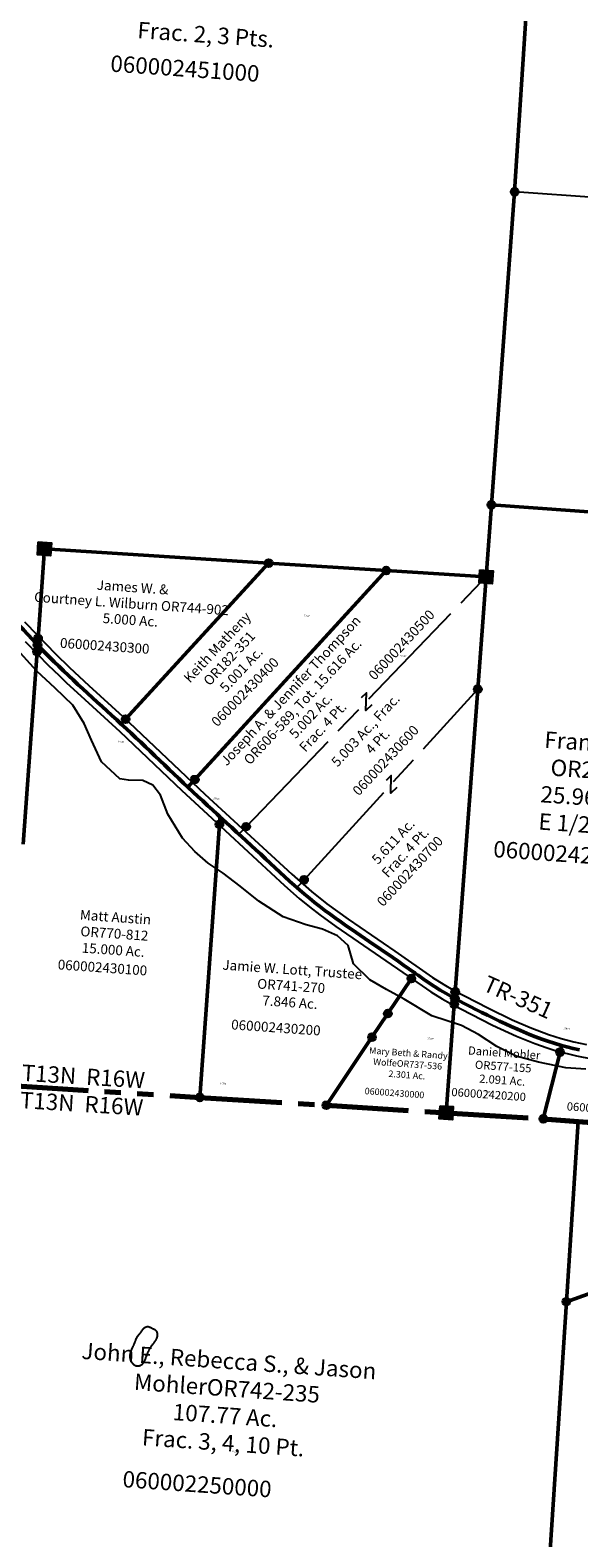
# Model space of a CAD drawing. Units: feet. Extents: x 1998269 to 2033041, y 535946 to 571226.
# Drawn here: x 2018168 to 2019838, y 552283 to 556878 of the extents above; entities that cross this region are included whole.
import ezdxf

# ---------------------------------------------------------------- set-up
doc = ezdxf.new("R2010")
doc.units = ezdxf.units.FT
doc.header["$MEASUREMENT"] = 0
doc.linetypes.add('ACAD_ISO08W100', pattern=[36, 24, -3, 6, -3])
doc.linetypes.add('PHANTOM2', pattern=[1.25, 0.625, -0.125, 0.125, -0.125, 0.125, -0.125])
doc.layers.add('ADDRESS', color=6, linetype='Continuous', plot=False)
for name, color, linetype in [('MONUMENT IRON PIN', 7, 'Continuous'), ('MONUMENT STONE', 7, 'Continuous'), ('OWNER', 7, 'Continuous'), ('PARCEL NUMBER', 211, 'Continuous'), ('ROAD', 7, 'Continuous'), ('ROAD NAME and NUMBER', 80, 'Continuous'), ('TIE-IN', 7, 'Continuous'), ('TOWNSHIP and RANGE', 4, 'Continuous'), ('TRACT LINE', 5, 'ACAD_ISO08W100'), ('WATER POND & LAKE', 4, 'Continuous'), ('WATER STREAM & RIVER', 4, 'Continuous')]:
    doc.layers.add(name, color=color, linetype=linetype)
doc.layers.add('MONUMENT IRON PIN HATCH', color=7, linetype='Continuous', true_color=0xffffff)
doc.layers.add('MONUMENT STONE HATCH', color=7, linetype='Continuous', true_color=0xffffff)
doc.layers.add('PROPERTY LINE', color=1, linetype='Continuous', lineweight=50)
doc.layers.add('SECTION LINE', color=3, linetype='PHANTOM2', lineweight=70)
doc.styles.add('BOLD', font='romand.shx', dxfattribs={"height": 50})
doc.styles.get("Standard").update_dxf_attribs({"font": 'romans.shx', "height": 40})

# ---------------------------------------------------------------- blocks, each defined once
blk = doc.blocks.new('A$C76C71EF7')
at = {"layer": 'MONUMENT STONE HATCH', "ltscale": 400}
blk.add_hatch(color=256, dxfattribs=at).paths.add_polyline_path([(-18.6, 21.3), (21.3, 18.6), (18.6, -21.3), (-21.3, -18.6)])
at = {"layer": 'MONUMENT STONE', "ltscale": 400}
blk.add_lwpolyline([(-18.6, 21.3), (21.3, 18.6), (18.6, -21.3), (-21.3, -18.6)], close=True, dxfattribs=at)
blk.add_point((0, 0), dxfattribs=at)

msp = doc.modelspace()

# ---------------------------------------------------------------- hatches: boundary and pattern name
at = {"layer": 'MONUMENT IRON PIN HATCH', "ltscale": 400}
h = msp.add_hatch(color=256, dxfattribs=at)
h.dxf.hatch_style = 1
edge = h.paths.add_edge_path()
edge.add_arc((2019642.5, 556385.4), 12, 0, 360)
h = msp.add_hatch(color=256, dxfattribs=at)
h.dxf.hatch_style = 1
edge = h.paths.add_edge_path()
edge.add_arc((2019571.8, 555431.4), 12, 0, 360)
h = msp.add_hatch(color=256, dxfattribs=at)
h.dxf.hatch_style = 1
edge = h.paths.add_edge_path()
edge.add_arc((2018893.5, 555253.9), 12, 0, 360)
h = msp.add_hatch(color=256, dxfattribs=at)
h.dxf.hatch_style = 1
edge = h.paths.add_edge_path()
edge.add_arc((2019251.4, 555231.2), 12, 0, 360)
h = msp.add_hatch(color=256, dxfattribs=at)
h.dxf.hatch_style = 1
edge = h.paths.add_edge_path()
edge.add_arc((2018188.9, 554984.3), 12, 0, 360)
h = msp.add_hatch(color=256, dxfattribs=at)
h.dxf.hatch_style = 1
edge = h.paths.add_edge_path()
edge.add_arc((2018190.4, 555004.3), 12, 0, 360)
h = msp.add_hatch(color=256, dxfattribs=at)
h.dxf.hatch_style = 1
edge = h.paths.add_edge_path()
edge.add_arc((2018191.8, 555024.4), 12, 0, 360)
h = msp.add_hatch(color=256, dxfattribs=at)
h.dxf.hatch_style = 1
edge = h.paths.add_edge_path()
edge.add_arc((2019530.2, 554869.5), 12, 0, 360)
h = msp.add_hatch(color=256, dxfattribs=at)
h.dxf.hatch_style = 1
edge = h.paths.add_edge_path()
edge.add_arc((2018458.5, 554778.2), 12, 0, 360)
h = msp.add_hatch(color=256, dxfattribs=at)
h.dxf.hatch_style = 1
edge = h.paths.add_edge_path()
edge.add_arc((2018668.9, 554594.1), 12, 0, 360)
h = msp.add_hatch(color=256, dxfattribs=at)
h.dxf.hatch_style = 1
edge = h.paths.add_edge_path()
edge.add_arc((2018743.8, 554457.7), 12, 0, 360)
h = msp.add_hatch(color=256, dxfattribs=at)
h.dxf.hatch_style = 1
edge = h.paths.add_edge_path()
edge.add_arc((2018825.2, 554450.6), 12, 0, 360)
h = msp.add_hatch(color=256, dxfattribs=at)
h.dxf.hatch_style = 1
edge = h.paths.add_edge_path()
edge.add_arc((2019001.5, 554288.8), 12, 0, 360)
h = msp.add_hatch(color=256, dxfattribs=at)
h.dxf.hatch_style = 1
edge = h.paths.add_edge_path()
edge.add_arc((2019328.1, 553988), 12, 0, 360)
h = msp.add_hatch(color=256, dxfattribs=at)
h.dxf.hatch_style = 1
edge = h.paths.add_edge_path()
edge.add_arc((2019460.2, 553927.3), 12, 0, 360)
h = msp.add_hatch(color=256, dxfattribs=at)
h.dxf.hatch_style = 1
edge = h.paths.add_edge_path()
edge.add_arc((2019461.7, 553947.1), 12, 0, 360)
h = msp.add_hatch(color=256, dxfattribs=at)
h.dxf.hatch_style = 1
edge = h.paths.add_edge_path()
edge.add_arc((2019256.4, 553881), 12, 0, 360)
h = msp.add_hatch(color=256, dxfattribs=at)
h.dxf.hatch_style = 1
edge = h.paths.add_edge_path()
edge.add_arc((2019458.9, 553909.4), 12, 0, 360)
h = msp.add_hatch(color=256, dxfattribs=at)
h.dxf.hatch_style = 1
edge = h.paths.add_edge_path()
edge.add_arc((2019208.3, 553809), 12, 0, 360)
h = msp.add_hatch(color=256, dxfattribs=at)
h.dxf.hatch_style = 1
edge = h.paths.add_edge_path()
edge.add_arc((2019780.6, 553763.7), 12, 0, 360)
h = msp.add_hatch(color=256, dxfattribs=at)
h.dxf.hatch_style = 1
edge = h.paths.add_edge_path()
edge.add_arc((2018684.3, 553625.6), 12, 0, 360)
h = msp.add_hatch(color=256, dxfattribs=at)
h.dxf.hatch_style = 1
edge = h.paths.add_edge_path()
edge.add_arc((2019069.4, 553601.6), 12, 0, 360)
h = msp.add_hatch(color=256, dxfattribs=at)
h.dxf.hatch_style = 1
edge = h.paths.add_edge_path()
edge.add_arc((2019729.8, 553560.3), 12, 0, 360)
h = msp.add_hatch(color=256, dxfattribs=at)
h.dxf.hatch_style = 1
edge = h.paths.add_edge_path()
edge.add_arc((2019799.9, 553003.1), 12, 0, 360)

# ---------------------------------------------------------------- linework, layer by layer
at = {"layer": 'MONUMENT IRON PIN', "ltscale": 400}
for centre in [(2019642.5, 556385.4), (2019571.8, 555431.4), (2018893.5, 555253.9), (2019251.4, 555231.2), (2018188.9, 554984.3), (2018190.4, 555004.3), (2018191.8, 555024.4), (2019530.2, 554869.5), (2018458.5, 554778.2), (2018668.9, 554594.1), (2018743.8, 554457.7), (2018825.2, 554450.6), (2019001.5, 554288.8), (2019328.1, 553988), (2019460.2, 553927.3), (2019461.7, 553947.1), (2019256.4, 553881), (2019458.9, 553909.4), (2019208.3, 553809), (2019780.6, 553763.7), (2018684.3, 553625.6), (2019069.4, 553601.6), (2019729.8, 553560.3), (2019799.9, 553003.1)]:
    msp.add_circle(centre, 12, dxfattribs=at)
at = {"layer": 'PROPERTY LINE'}
for p, q in [((2019699.6, 557271.8), (2019642.5, 556386.1)), ((2019642.5, 556385.4), (2019571.8, 555431.4)), ((2019571.8, 555431.4), (2019555.5, 555211.9)), ((2019571.8, 555431.4), (2020205.3, 555385.1)), ((2018211.3, 555297.2), (2018191.8, 555024.4)), ((2018211.3, 555297.2), (2018893.5, 555253.9)), ((2019251.4, 555231.2), (2018668.9, 554594.1)), ((2018893.5, 555253.9), (2019251.4, 555231.2)), ((2019251.4, 555231.2), (2019555.5, 555211.9)), ((2019555.5, 555211.9), (2019530.2, 554869.5)), ((2018190.4, 555004.3), (2018188.9, 554984.3)), ((2018191.8, 555024.4), (2018190.4, 555004.3)), ((2018188.9, 554984.3), (2018146.9, 554397)), ((2019530.2, 554869.5), (2019461.7, 553947.1)), ((2018668.9, 554594.1), (2018647.9, 554571.2)), ((2018684.3, 553625.6), (2018743.8, 554457.7)), ((2018743.8, 554457.7), (2018745.4, 554480.7)), ((2019256.4, 553881), (2019328.1, 553988)), ((2019328.1, 553988), (2019339.1, 554004.4)), ((2019461.7, 553947.1), (2019460.2, 553927.3)), ((2019434.3, 553578.8), (2019458.9, 553909.4)), ((2019458.9, 553909.4), (2019460.2, 553927.3)), ((2019208.3, 553809), (2019256.4, 553881)), ((2019069.4, 553601.6), (2019208.3, 553809)), ((2019799.9, 553003.1), (2019835.4, 553552.6)), ((2019799.9, 553003.1), (2020127.5, 553120.3)), ((2019712, 551645.6), (2019799.9, 553003.1))]:
    msp.add_line(p, q, dxfattribs=at)
at = {"layer": 'PROPERTY LINE', "ltscale": 10}
for p, q in [((2018893.5, 555253.9), (2018458.5, 554778.2)), ((2018458.5, 554778.2), (2018445, 554763.4))]:
    msp.add_line(p, q, dxfattribs=at)
at = {"layer": 'PROPERTY LINE', "ltscale": 15}
for p, q in [((2019780.6, 553763.7), (2019729.8, 553560.3)), ((2019785.5, 553783.8), (2019780.6, 553763.7))]:
    msp.add_line(p, q, dxfattribs=at)
at = {"layer": 'PROPERTY LINE', "ltscale": 15, "flags": 128}
for points in [[(2018095.2, 555100.5), (2018103.9, 555092.5), (2018118.9, 555078.7), (2018133.1, 555064.7), (2018147.1, 555050.4), (2018160.9, 555035.9), (2018174.7, 555021.4), (2018190.4, 555004.3)], [(2018190.4, 555004.3), (2018212.7, 554981.7), (2018226.8, 554967.4), (2018240.9, 554953.3), (2018255.2, 554939.4), (2018269.6, 554925.5), (2018284.1, 554911.7), (2018298.7, 554898), (2018313.3, 554884.3), (2018328, 554870.7), (2018342.7, 554857.2), (2018357.4, 554843.7), (2018372.2, 554830.2), (2018387, 554816.7), (2018401.7, 554803.2), (2018416.5, 554789.7), (2018431.2, 554776.2), (2018445, 554763.4), (2018460.6, 554749), (2018475.1, 554735.3), (2018489.7, 554721.6), (2018504.2, 554707.9), (2018518.7, 554694.1), (2018533.2, 554680.3), (2018547.7, 554666.5), (2018562.2, 554652.7), (2018576.6, 554638.9), (2018591.1, 554625), (2018605.6, 554611.2), (2018620.1, 554597.5), (2018634.6, 554583.7), (2018647.9, 554571.2), (2018663.7, 554556.3), (2018678.3, 554542.7), (2018693, 554529), (2018707.7, 554515.5), (2018722.4, 554501.9), (2018737.1, 554488.3), (2018745.4, 554480.7), (2018751.8, 554474.8), (2018766.5, 554461.3), (2018781.3, 554447.8), (2018796, 554434.3), (2018803.2, 554427.7), (2018810.8, 554420.7), (2018825.5, 554407.2), (2018840.2, 554393.7), (2018854.9, 554380.1), (2018869.5, 554366.5), (2018884.2, 554352.8), (2018898.8, 554339.2), (2018913.4, 554325.5), (2018928, 554311.9), (2018942.7, 554298.3), (2018957.4, 554284.8), (2018972.3, 554271.4), (2018979.7, 554264.9), (2018987.3, 554258.2), (2019002.5, 554245.2), (2019017.9, 554232.4), (2019033.5, 554219.9), (2019049.3, 554207.6), (2019065.2, 554195.5), (2019081.3, 554183.6), (2019097.5, 554171.9), (2019113.8, 554160.3), (2019130.1, 554148.8), (2019146.6, 554137.4), (2019199.2, 554101.1), (2019271.6, 554051.7), (2019288.1, 554040.3), (2019304.5, 554028.9), (2019320.8, 554017.3), (2019337.1, 554005.8), (2019339.1, 554004.4)], [(2019460.2, 553927.3), (2019488.9, 553912.1), (2019506.7, 553902.9), (2019524.5, 553893.8), (2019542.4, 553884.8), (2019560.3, 553875.8), (2019578.2, 553867), (2019596.2, 553858.2), (2019614.3, 553849.7), (2019632.4, 553841.3), (2019650.7, 553833.1), (2019669, 553825.2), (2019687.5, 553817.6), (2019706.1, 553810.2), (2019724.9, 553803.3), (2019743.8, 553796.7), (2019762.8, 553790.5), (2019785.5, 553783.8), (2019801.2, 553779.4), (2019820.6, 553774.6), (2019840.1, 553770.3)]]:
    msp.add_lwpolyline(points, dxfattribs=at)
at = {"layer": 'PROPERTY LINE', "flags": 128}
msp.add_lwpolyline([(2019339.1, 554004.4), (2019341.5, 554002.7), (2019348.5, 553997.7), (2019365, 553986.2), (2019381.8, 553974.8), (2019398.9, 553963.6), (2019416.2, 553952.8), (2019433.7, 553942.4), (2019460.2, 553927.3)], dxfattribs=at)
at = {"layer": 'ROAD', "flags": 128}
for points in [[(2018151, 555075), (2018188.7, 555035.7), (2018244.8, 554977.6), (2018287.8, 554935.8), (2018346.2, 554881.1), (2018449.9, 554786.2), (2018699.6, 554550.2), (2018964, 554305.9), (2019024.2, 554253.2), (2019071.3, 554216), (2019136, 554169), (2019278.1, 554071.6), (2019392.9, 553991.4), (2019426.6, 553969.9), (2019454.2, 553953.7), (2019562.5, 553897.1), (2019634.5, 553862.3), (2019689.5, 553838.3), (2019745.6, 553817.2), (2019783.8, 553805), (2019822.4, 553794.7), (2019861.5, 553786.4)], [(2018152.9, 555015.2), (2018192.6, 554974), (2018221.6, 554944), (2018257.1, 554910), (2018278.7, 554889.3), (2018321.7, 554849.7), (2018440.6, 554740.3), (2018629.2, 554561.3), (2018733.9, 554464.1), (2018942, 554271.8), (2018987, 554232.2), (2019017.9, 554206.8), (2019049.5, 554182.3), (2019098, 554146.9), (2019318.3, 553994.6), (2019387.3, 553947.3), (2019421.4, 553926.4), (2019447.7, 553911.5), (2019575.4, 553846.1), (2019648, 553812.4), (2019703.6, 553789.8), (2019741.3, 553776.4), (2019769.4, 553767.6), (2019831, 553751.8), (2019929.3, 553733.3)]]:
    msp.add_lwpolyline(points, dxfattribs=at)
at = {"layer": 'SECTION LINE', "ltscale": 400}
for p, q in [((2018094.4, 553662.5), (2018684.3, 553625.6)), ((2018684.3, 553625.6), (2019069.4, 553601.6)), ((2019069.4, 553601.6), (2019434.3, 553578.8)), ((2019434.3, 553578.8), (2019729.8, 553560.3)), ((2019729.8, 553560.3), (2019835.4, 553552.6)), ((2019835.4, 553552.6), (2020288.6, 553519.6))]:
    msp.add_line(p, q, dxfattribs=at)
at = {"layer": 'TIE-IN', "ltscale": 3}
for points in [[(2019207.6, 554821.9), (2019189.7, 554804.2), (2019191.1, 554858.2), (2019175.6, 554842.9)], [(2019283.5, 554570.4), (2019265.7, 554552.7), (2019267, 554606.7), (2019251.6, 554591.4)]]:
    msp.add_lwpolyline(points, dxfattribs=at)
at = {"layer": 'TRACT LINE', "ltscale": 15}
for p, q in [((2020976.2, 556288.4), (2019642.5, 556385.4)), ((2018825.2, 554450.6), (2019555.5, 555211.9)), ((2019001.5, 554288.8), (2019530.2, 554869.5)), ((2018825.2, 554450.6), (2018803.2, 554427.7)), ((2019001.5, 554288.8), (2018979.7, 554264.9))]:
    msp.add_line(p, q, dxfattribs=at)
at = {"layer": 'WATER POND & LAKE', "ltscale": 400}
msp.add_lwpolyline([(2018498, 552902.1), (2018497.7, 552901.7), (2018497.4, 552901.4), (2018497.1, 552901.1), (2018496.9, 552900.7), (2018496.6, 552900.4), (2018496.4, 552900.1), (2018496.2, 552899.9), (2018496, 552899.6), (2018495.8, 552899.4), (2018495.6, 552899.1), (2018495.5, 552898.9), (2018495.4, 552898.8), (2018495.2, 552898.5), (2018495.1, 552898.4), (2018495.1, 552898.3), (2018495, 552898.2), (2018494.9, 552898.1), (2018494.8, 552898), (2018494.7, 552897.8), (2018494.6, 552897.7), (2018494.6, 552897.6), (2018494.5, 552897.5), (2018494.4, 552897.4), (2018494.4, 552897.3), (2018494.3, 552897.3), (2018494.2, 552897.2), (2018494.2, 552897.1), (2018494.1, 552897), (2018494, 552896.9), (2018493.9, 552896.7), (2018493.8, 552896.6), (2018493.7, 552896.5), (2018493.6, 552896.3), (2018493.5, 552896.1), (2018493.4, 552896), (2018493.3, 552895.8), (2018493.2, 552895.6), (2018493, 552895.4), (2018492.9, 552895.2), (2018492.7, 552895), (2018492.6, 552894.7), (2018492.4, 552894.5), (2018492.3, 552894.2), (2018492.1, 552894), (2018492, 552893.7), (2018491.8, 552893.4), (2018491.6, 552893.1), (2018491.5, 552892.8), (2018491.3, 552892.5), (2018491.1, 552892.1), (2018491, 552891.8), (2018490.8, 552891.4), (2018490.6, 552891.1), (2018490.4, 552890.7), (2018490.2, 552890.3), (2018490.1, 552889.9), (2018489.9, 552889.5), (2018489.7, 552889), (2018489.5, 552888.6), (2018489.3, 552888.1), (2018489.1, 552887.6), (2018488.9, 552887.2), (2018488.7, 552886.7), (2018488.6, 552886.2), (2018488.4, 552885.6), (2018488.2, 552885.1), (2018488, 552884.6), (2018487.8, 552884), (2018487.6, 552883.5), (2018487.3, 552882.9), (2018487.1, 552882.3), (2018486.9, 552881.7), (2018486.7, 552881.1), (2018486.5, 552880.5), (2018486.2, 552879.9), (2018486, 552879.3), (2018485.7, 552878.7), (2018485.5, 552878.1), (2018485.2, 552877.4), (2018485, 552876.8), (2018484.7, 552876.1), (2018484.4, 552875.5), (2018484.1, 552874.8), (2018483.9, 552874.3), (2018483.5, 552873.4), (2018483.2, 552872.7), (2018482.9, 552872.1), (2018482.6, 552871.4), (2018482.3, 552870.7), (2018482, 552870), (2018481.3, 552868.5), (2018480.6, 552867.1), (2018479.9, 552865.7), (2018479.2, 552864.2), (2018478.5, 552862.7), (2018477.8, 552861.2), (2018477.2, 552859.7), (2018476.5, 552858.2), (2018475.9, 552856.7), (2018475.6, 552855.9), (2018475.3, 552855.2), (2018475.1, 552854.6), (2018474.7, 552853.7), (2018474.4, 552852.9), (2018474.2, 552852.1), (2018473.9, 552851.4), (2018473.7, 552850.6), (2018473.4, 552849.9), (2018473.2, 552849.1), (2018473, 552848.3), (2018472.8, 552847.6), (2018472.6, 552846.8), (2018472.4, 552846.1), (2018472.3, 552845.3), (2018472.1, 552844.6), (2018471.9, 552843.8), (2018471.8, 552843), (2018471.7, 552842.3), (2018471.6, 552841.5), (2018471.5, 552840.8), (2018471.4, 552840), (2018471.3, 552839.3), (2018471.3, 552838.5), (2018471.3, 552837.8), (2018471.2, 552837.1), (2018471.2, 552836.3), (2018471.2, 552835.6), (2018471.2, 552834.9), (2018471.3, 552834.4), (2018471.3, 552833.4), (2018471.4, 552832.7), (2018471.5, 552832), (2018471.6, 552831.2), (2018471.7, 552830.5), (2018471.8, 552829.8), (2018472, 552829.1), (2018472.2, 552828.4), (2018472.3, 552827.7), (2018472.5, 552827), (2018472.7, 552826.4), (2018473, 552825.7), (2018473.2, 552825), (2018473.5, 552824.4), (2018473.7, 552823.7), (2018474, 552823.1), (2018474.3, 552822.4), (2018474.6, 552821.8), (2018474.9, 552821.1), (2018475.3, 552820.5), (2018475.6, 552819.9), (2018476, 552819.3), (2018476.4, 552818.7), (2018476.8, 552818.1), (2018477.2, 552817.5), (2018477.6, 552817), (2018477.9, 552816.6), (2018478.5, 552815.9), (2018479, 552815.3), (2018479.5, 552814.8), (2018480, 552814.3), (2018480.5, 552813.8), (2018481, 552813.3), (2018481.5, 552812.8), (2018482, 552812.4), (2018482.6, 552811.9), (2018483.1, 552811.5), (2018483.7, 552811.1), (2018484.3, 552810.7), (2018484.9, 552810.3), (2018485.5, 552809.9), (2018486.1, 552809.6), (2018486.7, 552809.3), (2018487.3, 552809), (2018487.9, 552808.7), (2018488.6, 552808.4), (2018489.2, 552808.2), (2018489.8, 552807.9), (2018490.5, 552807.8), (2018491.1, 552807.6), (2018491.8, 552807.4), (2018492.5, 552807.3), (2018492.8, 552807.3), (2018493.1, 552807.2), (2018493.5, 552807.2), (2018493.8, 552807.1), (2018494.1, 552807.1), (2018494.5, 552807.1), (2018494.8, 552807.1), (2018495.2, 552807.1), (2018495.5, 552807.1), (2018495.8, 552807.1), (2018496.5, 552807.1), (2018497.2, 552807.2), (2018497.9, 552807.3), (2018498.6, 552807.4), (2018499.3, 552807.5), (2018499.9, 552807.7), (2018500.6, 552807.9), (2018501.3, 552808.1), (2018501.9, 552808.3), (2018502.6, 552808.5), (2018503.3, 552808.8), (2018503.9, 552809.1), (2018504.6, 552809.5), (2018505.2, 552809.8), (2018505.8, 552810.2), (2018506.5, 552810.6), (2018507.1, 552811), (2018507.7, 552811.4), (2018508.3, 552811.9), (2018508.9, 552812.4), (2018509.4, 552812.9), (2018510, 552813.4), (2018510.5, 552813.9), (2018510.8, 552814.2), (2018511.6, 552815.1), (2018512.1, 552815.7), (2018512.6, 552816.3), (2018513, 552817), (2018513.5, 552817.6), (2018514, 552818.3), (2018514.4, 552819), (2018514.8, 552819.7), (2018515.3, 552820.4), (2018515.7, 552821.2), (2018516.1, 552821.9), (2018516.5, 552822.7), (2018516.9, 552823.5), (2018517.2, 552824.3), (2018517.6, 552825.1), (2018518, 552825.9), (2018518.3, 552826.7), (2018518.7, 552827.5), (2018519, 552828.4), (2018519.4, 552829.2), (2018519.7, 552830.1), (2018520.4, 552831.8), (2018521.1, 552833.5), (2018521.6, 552834.8), (2018522.4, 552837), (2018523.7, 552840.6), (2018524.4, 552842.3), (2018525.1, 552844.1), (2018525.8, 552845.9), (2018526.5, 552847.6), (2018527.2, 552849.4), (2018527.6, 552850.3), (2018528, 552851.1), (2018528.4, 552852), (2018528.8, 552852.9), (2018529.2, 552853.7), (2018529.6, 552854.6), (2018530, 552855.4), (2018530.5, 552856.3), (2018530.9, 552857.1), (2018531.5, 552858.3), (2018531.8, 552858.8), (2018532.3, 552859.6), (2018532.8, 552860.4), (2018533.3, 552861.2), (2018533.8, 552862), (2018534.3, 552862.9), (2018534.8, 552863.6), (2018535.3, 552864.4), (2018535.8, 552865.2), (2018536.4, 552866), (2018536.9, 552866.8), (2018537.4, 552867.5), (2018538.5, 552869.1), (2018539.6, 552870.6), (2018540.7, 552872), (2018541.7, 552873.5), (2018542.3, 552874.2), (2018542.8, 552874.9), (2018543.3, 552875.6), (2018543.8, 552876.3), (2018544.4, 552877), (2018544.9, 552877.7), (2018545.5, 552878.6), (2018545.9, 552879.1), (2018546.3, 552879.7), (2018546.8, 552880.4), (2018547.3, 552881), (2018547.7, 552881.7), (2018548.2, 552882.4), (2018548.6, 552883), (2018549, 552883.6), (2018549.4, 552884.3), (2018549.8, 552884.9), (2018550.2, 552885.6), (2018550.6, 552886.2), (2018551, 552886.8), (2018551.3, 552887.4), (2018551.7, 552888.1), (2018552, 552888.7), (2018552.3, 552889.3), (2018552.7, 552890), (2018552.9, 552890.6), (2018553.2, 552891.2), (2018553.5, 552891.8), (2018553.7, 552892.5), (2018554, 552893.1), (2018554.2, 552893.7), (2018554.4, 552894.4), (2018554.6, 552895), (2018554.8, 552895.8), (2018555, 552896.3), (2018555.1, 552896.9), (2018555.2, 552897.6), (2018555.3, 552898.2), (2018555.4, 552898.9), (2018555.5, 552899.5), (2018555.6, 552900.2), (2018555.6, 552900.8), (2018555.7, 552901.5), (2018555.7, 552902.1), (2018555.7, 552902.8), (2018555.7, 552903.4), (2018555.6, 552904), (2018555.6, 552904.7), (2018555.5, 552905.3), (2018555.4, 552905.9), (2018555.3, 552906.5), (2018555.2, 552907.1), (2018555.1, 552907.7), (2018554.9, 552908.2), (2018554.7, 552908.8), (2018554.5, 552909.3), (2018554.3, 552909.9), (2018554.1, 552910.4), (2018553.8, 552910.9), (2018553.5, 552911.4), (2018553.2, 552912), (2018552.9, 552912.3), (2018552.6, 552912.8), (2018552.2, 552913.2), (2018551.9, 552913.6), (2018551.5, 552914), (2018551.1, 552914.4), (2018550.7, 552914.8), (2018550.2, 552915.1), (2018549.8, 552915.5), (2018549.3, 552915.8), (2018548.9, 552916.1), (2018548.4, 552916.5), (2018547.9, 552916.8), (2018547.4, 552917.1), (2018546.9, 552917.4), (2018546.4, 552917.7), (2018545.8, 552918), (2018545.3, 552918.2), (2018544.8, 552918.5), (2018543.7, 552919.1), (2018542.6, 552919.6), (2018541.4, 552920.2), (2018540.2, 552920.8), (2018539.2, 552921.3), (2018538.1, 552921.9), (2018536.9, 552922.5), (2018535.8, 552923.1), (2018534.7, 552923.6), (2018534.2, 552923.9), (2018533.6, 552924.1), (2018533, 552924.4), (2018532.5, 552924.6), (2018531.9, 552924.9), (2018531.4, 552925.1), (2018530.8, 552925.3), (2018530.3, 552925.5), (2018529.7, 552925.6), (2018529.1, 552925.8), (2018528.6, 552925.9), (2018528, 552926), (2018527.5, 552926.1), (2018526.9, 552926.2), (2018526.4, 552926.3), (2018525.8, 552926.3), (2018525.2, 552926.3), (2018524.7, 552926.3), (2018524.1, 552926.3), (2018523.6, 552926.2), (2018523, 552926.1), (2018522.5, 552926), (2018521.9, 552925.9), (2018521.4, 552925.7), (2018520.8, 552925.5), (2018520.3, 552925.4), (2018519.7, 552925.1), (2018519.2, 552924.9), (2018518.7, 552924.7), (2018518.1, 552924.4), (2018517.6, 552924.1), (2018517.1, 552923.9), (2018516.6, 552923.5), (2018516.1, 552923.2), (2018515.6, 552922.9), (2018515.1, 552922.6), (2018514.6, 552922.2), (2018514.2, 552921.9), (2018513.7, 552921.5), (2018513.2, 552921.1), (2018512.8, 552920.7), (2018512.4, 552920.3), (2018512, 552920), (2018511.5, 552919.5), (2018511.1, 552919.1), (2018510.8, 552918.7), (2018510.4, 552918.3), (2018510, 552917.9), (2018509.7, 552917.5), (2018509.3, 552917.1), (2018509, 552916.7), (2018508.6, 552916.2), (2018508.3, 552915.8), (2018508, 552915.4), (2018507.7, 552915), (2018507.4, 552914.6), (2018507.1, 552914.2), (2018506.8, 552913.7), (2018506.6, 552913.3), (2018506.3, 552912.9), (2018505.8, 552912.1), (2018505.3, 552911.3), (2018505, 552910.9), (2018504.8, 552910.6), (2018504.5, 552910.2), (2018504.3, 552909.8), (2018504, 552909.5), (2018503.8, 552909.1), (2018503.6, 552908.7), (2018503.3, 552908.4), (2018503.1, 552908.1), (2018502.9, 552907.8), (2018502.6, 552907.5), (2018502.4, 552907.2), (2018502.2, 552906.9), (2018502, 552906.6), (2018501.7, 552906.3), (2018501.5, 552906), (2018501.3, 552905.8), (2018501.1, 552905.5), (2018500.9, 552905.3), (2018500.6, 552905), (2018500.2, 552904.5), (2018499.8, 552904.1), (2018499.4, 552903.7), (2018499.1, 552903.2), (2018498.7, 552902.8), (2018498.3, 552902.5), (2018498, 552902.1)], dxfattribs=at)
at = {"layer": 'WATER STREAM & RIVER', "ltscale": 400}
msp.add_lwpolyline([(2019858.8, 553711.6), (2019798.8, 553715.5), (2019714.7, 553733.3), (2019646.7, 553751.2), (2019588.6, 553781), (2019532.5, 553816.9), (2019480.4, 553844.8), (2019390.4, 553874.6), (2019306.3, 553924.5), (2019252.2, 553954.4), (2019202.1, 553984.3), (2019152, 554032.2), (2019135.9, 554088.2), (2019103.8, 554118.1), (2019057.7, 554138), (2019007.7, 554151.9), (2018937.7, 554175.7), (2018863.5, 554223.6), (2018807.4, 554269.5), (2018755.4, 554309.4), (2018709.3, 554339.3), (2018669.2, 554375.2), (2018631.1, 554415.2), (2018587, 554489.1), (2018564.8, 554547), (2018540.8, 554577), (2018510.7, 554590.9), (2018466.7, 554592.9), (2018440.7, 554596.8), (2018384.6, 554648.7), (2018354.4, 554714.6), (2018332.3, 554764.6), (2018298.2, 554820.5), (2018244.1, 554872.4), (2018188, 554924.3), (2018117.8, 555002.2)], dxfattribs=at)

# ---------------------------------------------------------------- block references
at = {"layer": 'MONUMENT STONE', "ltscale": 10}
for p in [(2018211.3, 555297.2), (2019555.5, 555211.9), (2019434.3, 553578.8)]:
    msp.add_blockref('A$C76C71EF7', p, dxfattribs=at)

# ---------------------------------------------------------------- texts
at = {"layer": 'ADDRESS'}
for s, p in [('37642', (2019001.4, 555091.6)), ('37630', (2018465, 554998.8)), ('37722', (2019294, 554968.7)), ('37641', (2018434.7, 554707.6)), ('37680', (2018725.1, 554534.3)), ('37797', (2019376.9, 553802.7)), ('37844', (2019790.7, 553833.4)), ('37785', (2018745.1, 553666)), ('37825', (2019549.5, 553641.1)), ('14224', (2018781.8, 552545))]:
    msp.add_text(s, height=5, rotation=356, dxfattribs=at).set_placement(p)
at = {"layer": 'OWNER', "attachment_point": 5}
for s, insert, char_height, width, rotation in [('Charles & Barbara Claypool\\POR578-686\\P165.791 Ac.\\PNW Pt.\\PW 1/2 NE Pt.\\PE 1/2 SW Pt.\\PFrac. 2, 3 Pts.', (2018719.5, 557107.2), 50, 1143.253, 356), ('James W. & \\PCourtney L. Wilburn OR744-902\\P5.000 Ac.', (2018476.1, 555126.6), 30, 669.9, 356), ('Keith Matheny\\POR182-351\\P5.001 Ac.', (2018776.5, 554960.8), 30, 835.425, 46.9586), ('Joseph A. & Jennifer Thompson\\POR606-589, Tot. 15.616 Ac.', (2018981.6, 554846), 30, 835.425, 47.1784), ('5.002 Ac.\\PFrac. 4 Pt.', (2019043, 554769), 30, 302.841, 47.1784), ('5.003 Ac., Frac. 4 Pt.', (2019209.7, 554724.9), 30, 302.841, 47.1784), ('Franz Chen\\POR243-24\\P25.9675 Ac.\\PE 1/2 SE Pt.', (2019901.9, 554572.8), 50, 669.9, 356), ('5.611 Ac.\\PFrac. 4 Pt.', (2019294, 554386.1), 30, 302.841, 47.1784), ('Matt Austin\\POR770-812\\P15.000 Ac.', (2018423.9, 554121.2), 30, 579.469, 356), ('Jamie W. Lott, Trustee\\POR741-270\\P7.846 Ac.', (2018962.1, 553961.5), 30, 469.941, 356), ('Mary Beth & Randy Wolfe\\POR737-536\\P2.301 Ac.', (2019316.7, 553724.8), 20, 297.596, 356), ('Daniel Mohler\\POR577-155\\P2.091 Ac.', (2019607.6, 553716.6), 25, 306.555, 356), ('John E., Rebecca S., & Jason Mohler\\POR742-235\\P107.77 Ac.\\PFrac. 3, 4, 10 Pt. ', (2018763.8, 552691.4), 50, 1046.304, 356)]:
    msp.add_mtext(s, dxfattribs=dict(at, insert=insert, char_height=char_height, width=width, rotation=rotation))
at = {"layer": 'PARCEL NUMBER'}
for s, height, rotation, p in [('060002451000', 50, 356, (2018410.7, 556751.9)), ('060002430500', 30, 47.1783, (2019216.5, 554894.7)), ('060002430300', 30, 356, (2018257.9, 554996.1)), ('060002430400', 30, 45.8312, (2018737.6, 554753.1)), ('060002430600', 30, 47.1783, (2019168.2, 554542.7)), ('060002430700', 30, 47.1783, (2019242, 554204.7)), ('060002420000', 50, 356, (2019576.1, 554358)), ('060002430100', 30, 356, (2018251, 554015.9)), ('060002430200', 30, 356, (2018778.9, 553833.1)), ('060002430000', 20, 356, (2019185.5, 553635.4)), ('060002420200', 25, 356, (2019449.2, 553630)), ('060002420201', 25, 356, (2019800.6, 553586.2)), ('060002250000', 50, 356, (2018447.7, 552437.9))]:
    msp.add_text(s, height=height, rotation=rotation, dxfattribs=at).set_placement(p)
at = {"layer": 'ROAD NAME and NUMBER', "insert": (2019650.6, 553925.1), "char_height": 50, "width": 469.941, "attachment_point": 5, "rotation": 335.9914, "style": 'BOLD'}
msp.add_mtext('TR-351', dxfattribs=at)
at = {"layer": 'TOWNSHIP and RANGE'}
for p in [(2018140.8, 553676.3), (2018135.6, 553593.1)]:
    msp.add_text('T13N  R16W', height=50, rotation=356.4241, dxfattribs=at).set_placement(p)

doc.saveas('drawing.dxf')
